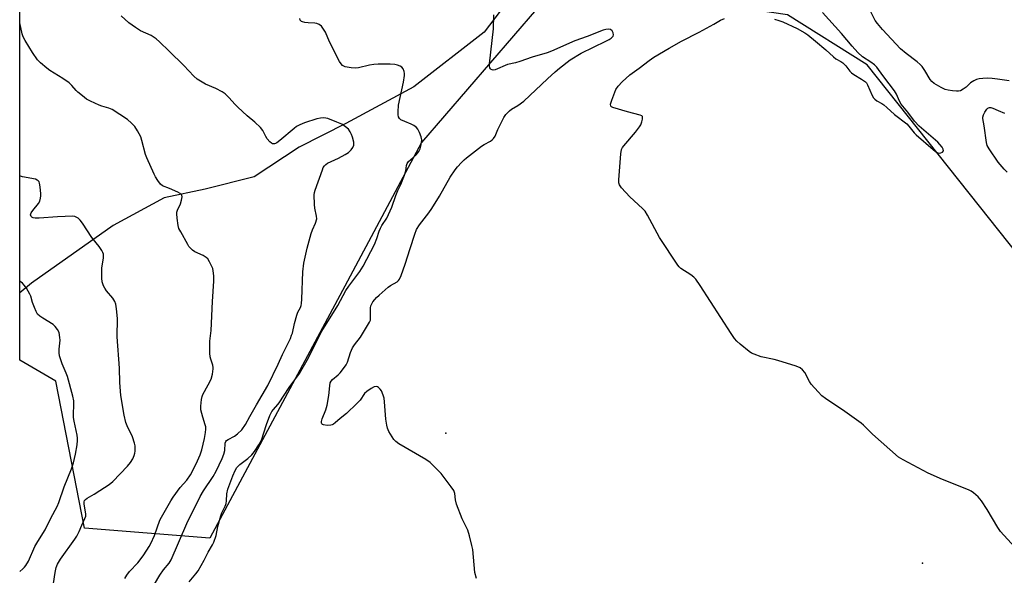
# Model space of a CAD drawing. Units: inches. Extents: x 1327762 to 1333762, y 521446 to 525447.
# Drawn here: x 1327762 to 1328144, y 523227 to 523443 of the extents above; entities that cross this region are included whole.
import ezdxf

# ---------------------------------------------------------------- set-up
doc = ezdxf.new("R2010")
doc.units = ezdxf.units.IN
doc.header["$MEASUREMENT"] = 0
for name, color, linetype in [('ELEV-Spot Elevation', 7, 'Continuous'), ('HYDRO-Single Line Stream', 4, 'Continuous'), ('NTRL-Trees', 3, 'Continuous'), ('Undefined', 1, 'Continuous')]:
    doc.layers.add(name, color=color, linetype=linetype)

msp = doc.modelspace()

# ---------------------------------------------------------------- linework, layer by layer
at = {"layer": 'ELEV-Spot Elevation'}
for p in [(1327927.28, 523282.41, 454.16), (1328112.19, 523231.87, 455.56)]:
    msp.add_point(p, dxfattribs=at)
at = {"layer": 'HYDRO-Single Line Stream'}
msp.add_lwpolyline([(1327988.57, 523499.13), (1327942.14, 523438.02), (1327914.84, 523416.82), (1327888.37, 523402.56), (1327870.29, 523393.39), (1327852.81, 523381.88), (1327833.84, 523377.04), (1327817.89, 523373.77), (1327798.11, 523362.99), (1327766.49, 523340.57), (1327761.9, 523336.79)], dxfattribs=at)
at = {"layer": 'NTRL-Trees'}
msp.add_lwpolyline([(1328153.87, 523345.89), (1328090.64, 523425.33), (1328059.84, 523444.79), (1328026.08, 523449.68), (1328023.46, 523473.97), (1328028.71, 523496.95), (1328041.84, 523502.86), (1328064.16, 523501.54), (1328076.09, 523502.14), (1328069.22, 523520.84), (1328041.84, 523530.43), (1328024.11, 523538.31), (1328027.39, 523559.32), (1328054.31, 523592.15), (1328054.31, 523628.91), (1328059.57, 523645.33), (1328074.01, 523654.52), (1328086.48, 523647.3), (1328100.13, 523648.71), (1328108.18, 523660.79), (1328149.85, 523677.45)], dxfattribs=at)
msp.add_polyline3d([(1327854.15, 523276.13, 0), (1327835.68, 523241.55, 0), (1327787.1, 523245.49, 0), (1327775.94, 523302.61, 0), (1327761.9, 523310.77, 0), (1327761.93, 523635.98, 0), (1327798.92, 523623, 0), (1327809.42, 523613.16, 0), (1327855.38, 523601.34, 0), (1327910.53, 523570.48, 0), (1327954.52, 523548.16, 0), (1327993.25, 523519.27, 0), (1328007.04, 523498.92, 0), (1327917.75, 523395.18, 0), (1327888, 523339.5, 0)], close=True, dxfattribs=at)
at = {"layer": 'Undefined'}
for points, elevation in [([(1327939.07, 523225.99), (1327938.51, 523228.28), (1327937.67, 523237.25), (1327937.38, 523238.7), (1327936.42, 523242.48), (1327935.72, 523244.75), (1327933.55, 523249.11), (1327931.39, 523254.79), (1327930.95, 523256.45), (1327930.72, 523258.98), (1327930.33, 523260.12), (1327929.35, 523261.56), (1327925.41, 523266.66), (1327923.62, 523268.54), (1327921.15, 523270.94), (1327919.45, 523272.09), (1327909.04, 523278.25), (1327907.87, 523279.08), (1327907.09, 523279.95), (1327905.15, 523282.97), (1327904.54, 523284.31), (1327904.31, 523285.47), (1327904.01, 523287.84), (1327903.46, 523294.56), (1327903.27, 523296.01), (1327902.94, 523297.14), (1327902.21, 523298.76), (1327901.75, 523299.5), (1327901.16, 523300.05), (1327900.7, 523300.31), (1327900.22, 523300.45), (1327899.48, 523300.36), (1327898.23, 523299.68), (1327896.54, 523298.5), (1327895.7, 523297.7), (1327893.95, 523295.11), (1327892.75, 523293.84), (1327888.69, 523290.01), (1327886.19, 523288.1), (1327884.27, 523286.41), (1327883.59, 523285.91), (1327883.1, 523285.64), (1327882.57, 523285.48), (1327881.13, 523285.39), (1327879.75, 523285.54), (1327879.32, 523285.71), (1327879.07, 523286), (1327878.99, 523286.43), (1327879.01, 523286.92), (1327879.23, 523287.99), (1327880.68, 523291.47), (1327881.13, 523293.17), (1327881.84, 523296.96), (1327882.16, 523300.75), (1327882.4, 523301.85), (1327882.78, 523302.57), (1327883.31, 523303.2), (1327885.45, 523304.98), (1327886.26, 523305.79), (1327887.56, 523307.42), (1327888.59, 523308.86), (1327889.11, 523309.89), (1327890.3, 523313.71), (1327891.04, 523315.45), (1327891.85, 523316.68), (1327894.07, 523319.64), (1327897.67, 523325.41), (1327897.98, 523326.21), (1327898.06, 523326.72), (1327897.96, 523329.98), (1327898, 523331.07), (1327898.18, 523331.84), (1327898.49, 523332.56), (1327898.92, 523333.3), (1327899.64, 523334.25), (1327900.34, 523335.04), (1327901.35, 523336), (1327904.83, 523339.02), (1327905.78, 523339.68), (1327908.29, 523341.18), (1327908.87, 523341.68), (1327909.27, 523342.22), (1327909.86, 523343.54), (1327911.4, 523347.99), (1327913.44, 523354.07), (1327915.15, 523359.66), (1327915.9, 523361.38), (1327917.04, 523363.29), (1327920.69, 523367.94), (1327921.85, 523369.58), (1327924.75, 523374.34), (1327928.9, 523381.75), (1327930.87, 523384.63), (1327931.77, 523385.78), (1327933.32, 523387.5), (1327934.32, 523388.54), (1327935.2, 523389.31), (1327941.07, 523393.77), (1327942.05, 523394.41), (1327944.59, 523395.76), (1327945.23, 523396.22), (1327945.78, 523396.74), (1327946.35, 523397.62), (1327947.47, 523400.33), (1327949.68, 523404.89), (1327950.51, 523406.08), (1327951.9, 523407.51), (1327952.77, 523408.17), (1327955.22, 523409.61), (1327957.5, 523411.33), (1327966.63, 523419.94), (1327969.69, 523422.7), (1327971.27, 523424.03), (1327975.52, 523427.27), (1327979.76, 523429.94), (1327989.32, 523434.51), (1327990.61, 523435.22), (1327991.33, 523435.73), (1327992.09, 523436.53), (1327992.28, 523437.07), (1327992.14, 523437.82), (1327991.74, 523438.53), (1327991.18, 523439.05), (1327990.45, 523439.21), (1327989.36, 523439.14), (1327988.23, 523438.85), (1327982.06, 523436.42), (1327977.25, 523434.69), (1327968.19, 523430.69), (1327966.57, 523430.05), (1327960.69, 523428.29), (1327955.97, 523426.64), (1327954.25, 523426.16), (1327951.15, 523425.46), (1327946.35, 523423.5), (1327945.54, 523423.34), (1327944.86, 523423.51), (1327944.5, 523423.81), (1327944.29, 523424.22), (1327944.18, 523424.94), (1327944.2, 523425.74), (1327945.67, 523439.37), (1327945.83, 523444.84)], 454), ([(1328054.79, 523443.07), (1328056.44, 523442.6), (1328057.99, 523442.02), (1328063.53, 523439.42), (1328066.51, 523437.82), (1328067.71, 523437.06), (1328070.61, 523434.55), (1328074.72, 523431.25), (1328077.7, 523428.42), (1328078.59, 523427.76), (1328080.54, 523426.65), (1328081.22, 523426.15), (1328082.42, 523424.94), (1328084, 523422.91), (1328084.61, 523422.27), (1328085.54, 523421.61), (1328088.5, 523419.86), (1328090.05, 523418.72), (1328090.42, 523418.34), (1328090.86, 523417.65), (1328092.66, 523413.49), (1328093.21, 523412.52), (1328093.64, 523412), (1328094.4, 523411.4), (1328096.43, 523410.34), (1328097.13, 523409.88), (1328098.39, 523408.8), (1328101.29, 523406.08), (1328106.04, 523402.48), (1328106.9, 523401.62), (1328108.99, 523398.98), (1328109.76, 523398.14), (1328116.27, 523392.52), (1328117.21, 523391.77), (1328118.14, 523391.23), (1328118.84, 523391.07), (1328119.31, 523391.15), (1328119.93, 523391.49), (1328120.31, 523391.98), (1328120.25, 523392.59), (1328119.74, 523393.45), (1328118.9, 523394.49), (1328118.09, 523395.31), (1328110.89, 523401.5), (1328109.13, 523403.48), (1328106.46, 523407), (1328103.93, 523410.12), (1328103.25, 523411.3), (1328102.07, 523413.99), (1328101.33, 523415.26), (1328097.19, 523420.69), (1328095.16, 523423.59), (1328094.43, 523424.51), (1328093.57, 523425.32), (1328092.17, 523426.41), (1328088.95, 523428.48), (1328087.04, 523430.15), (1328084.85, 523432.59), (1328080.77, 523437.55), (1328073.38, 523445.7)], 456), ([(1328145.84, 523419.12), (1328141.33, 523419.84), (1328139.14, 523420.08), (1328137.23, 523420.14), (1328135.55, 523420.07), (1328134.2, 523419.9), (1328133.16, 523419.63), (1328132.09, 523419.13), (1328130.83, 523418.35), (1328130.15, 523417.8), (1328129.06, 523416.7), (1328127.92, 523415.87), (1328126.95, 523415.33), (1328126.17, 523415.11), (1328125.32, 523415.1), (1328123.87, 523415.25), (1328122.13, 523415.51), (1328121, 523415.78), (1328119.42, 523416.53), (1328116.64, 523418.19), (1328115.79, 523418.91), (1328115.11, 523419.73), (1328113.12, 523423.12), (1328112, 523424.72), (1328111.28, 523425.57), (1328110.15, 523426.53), (1328105.85, 523429.72), (1328103.65, 523431.63), (1328096.6, 523439.09), (1328094.71, 523441.39), (1328093.83, 523442.59), (1328091.21, 523447.75)], 458), ([(1327814.2, 523223.77), (1327816.25, 523227.21), (1327817.72, 523229.31), (1327819.87, 523231.94), (1327820.64, 523233.14), (1327826.76, 523247.3), (1327831.93, 523257.73), (1327833.22, 523259.95), (1327837, 523265.51), (1327838.17, 523267.6), (1327840.46, 523272.58), (1327841.1, 523274.15), (1327841.43, 523275.69), (1327841.65, 523278.42), (1327841.89, 523279.12), (1327842.19, 523279.49), (1327842.8, 523279.94), (1327845.29, 523281.22), (1327846.44, 523282.04), (1327848.04, 523283.66), (1327849.55, 523285.73), (1327851.14, 523288.82), (1327853.75, 523293.38), (1327858.23, 523300.83), (1327862.12, 523309.13), (1327863.84, 523312.97), (1327865.8, 523316.76), (1327866.9, 523319.09), (1327867.41, 523320.35), (1327867.68, 523321.24), (1327868.47, 523324.92), (1327869.4, 523328.23), (1327869.8, 523329.3), (1327870.8, 523331.19), (1327871.06, 523331.91), (1327871.19, 523332.74), (1327871.31, 523334.43), (1327871.74, 523345.05), (1327872.17, 523348.35), (1327873.43, 523354.22), (1327874.93, 523359.85), (1327875.46, 523361.37), (1327876.63, 523363.88), (1327877.13, 523365.53), (1327877.11, 523366.63), (1327876.41, 523369.69), (1327876.23, 523371.13), (1327876.15, 523374.96), (1327876.27, 523375.82), (1327876.5, 523376.65), (1327879.35, 523384.65), (1327879.68, 523385.46), (1327880.09, 523386.2), (1327880.62, 523386.73), (1327881.31, 523387.17), (1327885.63, 523389.13), (1327888.21, 523390.56), (1327889.42, 523391.39), (1327890.49, 523392.39), (1327891.11, 523393.28), (1327891.5, 523394.23), (1327891.54, 523395.29), (1327891.04, 523397.25), (1327890.65, 523398.35), (1327890.15, 523399.42), (1327889.45, 523400.34), (1327888.34, 523401.3), (1327886.88, 523402.32), (1327885, 523403.17), (1327881.41, 523404.55), (1327880.63, 523404.73), (1327879.63, 523404.81), (1327878.57, 523404.72), (1327877.14, 523404.39), (1327872.39, 523402.8), (1327870.54, 523402.04), (1327869.33, 523401.37), (1327868.4, 523400.7), (1327862.83, 523395.98), (1327861.68, 523395.1), (1327861.2, 523394.84), (1327860.72, 523394.7), (1327859.99, 523394.75), (1327859.53, 523394.95), (1327858.89, 523395.49), (1327857.94, 523396.62), (1327857.34, 523397.61), (1327856.18, 523399.88), (1327855.37, 523401.01), (1327853.06, 523403.13), (1327850.1, 523405.6), (1327846.47, 523408.93), (1327845.46, 523409.96), (1327843.01, 523412.75), (1327841.65, 523414.06), (1327840.48, 523414.83), (1327837.94, 523416.13), (1327833.98, 523417.84), (1327830.79, 523419.87), (1327829.47, 523421.03), (1327825.56, 523425.11), (1327819.94, 523430.65), (1327816.15, 523434.32), (1327814.83, 523435.47), (1327812.93, 523436.8), (1327808.79, 523438.62), (1327806.8, 523439.81), (1327804.19, 523441.69), (1327801.28, 523444.46)], 450), ([(1327827.68, 523224.66), (1327830.24, 523227.72), (1327831.08, 523228.9), (1327833.47, 523233.05), (1327834.99, 523236.16), (1327836.75, 523238.99), (1327837.27, 523240), (1327838.17, 523242.65), (1327838.8, 523246.09), (1327839.9, 523250.29), (1327840.3, 523251.38), (1327841.62, 523254.01), (1327842.03, 523255.05), (1327842.19, 523256.04), (1327842.22, 523258.79), (1327842.59, 523260.68), (1327844.56, 523265.84), (1327845.44, 523267.84), (1327846.18, 523268.99), (1327847.32, 523270.24), (1327850.36, 523272.48), (1327851.95, 523273.93), (1327852.97, 523275.23), (1327854.73, 523277.81), (1327855.66, 523279.67), (1327857.67, 523285.71), (1327858.99, 523289.2), (1327859.71, 523290.72), (1327860.32, 523291.59), (1327862.07, 523293.46), (1327862.61, 523294.15), (1327866.5, 523300.09), (1327870.49, 523305.52), (1327873.41, 523310.65), (1327879.13, 523321.93), (1327885.36, 523331.96), (1327888.44, 523337.78), (1327889.54, 523339.42), (1327893.8, 523345.09), (1327895.17, 523347.22), (1327899.57, 523355.68), (1327900.48, 523358.01), (1327901.3, 523360.79), (1327901.84, 523362.01), (1327902.37, 523362.96), (1327904.29, 523365.84), (1327906.3, 523370.07), (1327907.83, 523374.67), (1327908.64, 523376.56), (1327909.79, 523378.93), (1327911.13, 523382.53), (1327911.65, 523384.22), (1327911.97, 523386.33), (1327912.19, 523387.06), (1327912.78, 523387.87), (1327914.54, 523389.36), (1327915.72, 523390.49), (1327916.72, 523391.77), (1327917.21, 523392.75), (1327917.54, 523393.83), (1327917.85, 523395.22), (1327917.92, 523396.32), (1327917.64, 523397.43), (1327916.97, 523399.07), (1327916.32, 523400.38), (1327915.79, 523401.06), (1327914.87, 523401.77), (1327913.84, 523402.37), (1327911.32, 523403.33), (1327909.81, 523404.06), (1327909.2, 523404.53), (1327908.86, 523405.18), (1327908.74, 523405.99), (1327908.71, 523407.15), (1327908.84, 523409.78), (1327910.77, 523418.7), (1327911.14, 523421.22), (1327911.17, 523422.03), (1327911.06, 523422.82), (1327910.66, 523423.8), (1327910.2, 523424.42), (1327909.54, 523424.89), (1327908.49, 523425.31), (1327907.38, 523425.51), (1327905.69, 523425.64), (1327901.04, 523425.6), (1327899.31, 523425.51), (1327897.64, 523425.22), (1327893.3, 523424.26), (1327892.22, 523424.14), (1327890.55, 523424.21), (1327888.89, 523424.43), (1327888.11, 523424.66), (1327887.19, 523425.17), (1327886.61, 523425.73), (1327885.99, 523426.7), (1327882.13, 523434.31), (1327880.49, 523438.08), (1327879.78, 523439.26), (1327878.96, 523440.34), (1327878.14, 523441), (1327877.15, 523441.41), (1327876.35, 523441.55), (1327873.84, 523441.65), (1327872.46, 523441.85), (1327871.68, 523442.05), (1327871.22, 523442.25), (1327870.75, 523442.74), (1327870.57, 523443.42)], 452), ([(1328148.03, 523238.12), (1328142.4, 523244.24), (1328141.44, 523245.67), (1328137.3, 523252.68), (1328135.02, 523256.06), (1328133.78, 523257.67), (1328131.98, 523259.17), (1328131.02, 523259.83), (1328129.98, 523260.37), (1328119.88, 523264.41), (1328114.31, 523266.89), (1328104.67, 523272.03), (1328102.91, 523273.1), (1328092.73, 523281.91), (1328089.25, 523285.44), (1328088.38, 523286.2), (1328082.03, 523290.78), (1328074.49, 523295.85), (1328073.11, 523296.92), (1328071.71, 523298.38), (1328069.03, 523301.41), (1328068.39, 523302.36), (1328066.5, 523305.94), (1328065.59, 523307.01), (1328064.73, 523307.72), (1328063.11, 523308.38), (1328056, 523310.55), (1328054.56, 523310.93), (1328049.62, 523312), (1328046.9, 523312.98), (1328045.85, 523313.46), (1328044.87, 523314.09), (1328041.43, 523316.88), (1328040.13, 523318.06), (1328039.25, 523319.18), (1328037.95, 523321.08), (1328025.92, 523339.72), (1328024.26, 523342.1), (1328023.47, 523342.94), (1328022.34, 523343.86), (1328018.41, 523346.34), (1328017.77, 523346.91), (1328017.22, 523347.6), (1328010.14, 523358.39), (1328005.46, 523367.05), (1328004.52, 523368.56), (1328003.52, 523369.6), (1327998.56, 523374.12), (1327995.39, 523377.66), (1327994.57, 523378.83), (1327994.36, 523379.62), (1327994.35, 523380.77), (1327995.14, 523390.78), (1327995.4, 523392.5), (1327995.76, 523393.27), (1327996.28, 523393.97), (1328000.76, 523399.19), (1328002.38, 523401.34), (1328002.83, 523402.11), (1328003.27, 523403.2), (1328003.55, 523404.3), (1328003.58, 523405.05), (1328003.51, 523405.26), (1328003.24, 523405.57), (1328002.6, 523405.88), (1327997.73, 523407.17), (1327991.99, 523408.85), (1327991.54, 523409.08), (1327991.24, 523409.39), (1327991.18, 523410.05), (1327991.66, 523411.67), (1327992.75, 523414.77), (1327993.21, 523415.85), (1327994.03, 523417.04), (1327995.6, 523418.75), (1327998.61, 523421.43), (1328002.25, 523424.1), (1328006.13, 523427.11), (1328007.99, 523428.33), (1328013.86, 523431.9), (1328018.66, 523434.52), (1328025.57, 523438.04), (1328031.22, 523441.16), (1328033.86, 523442.77), (1328035.41, 523443.42)], 456), ([(1328145.05, 523383.75), (1328143.86, 523384.92), (1328141.57, 523387.59), (1328138.01, 523392.79), (1328137.3, 523394.08), (1328136.97, 523395.19), (1328136.15, 523401.67), (1328135.62, 523404.52), (1328135.63, 523405.09), (1328135.83, 523405.92), (1328136.34, 523406.94), (1328137.12, 523408.12), (1328137.48, 523408.5), (1328137.83, 523408.72), (1328138.22, 523408.82), (1328138.73, 523408.79), (1328139.47, 523408.55), (1328141.52, 523407.61), (1328143.95, 523406.64)], 458), ([(1327774.96, 523224.01), (1327775.64, 523228.22), (1327776.06, 523230.17), (1327776.61, 523231.47), (1327777.76, 523233.43), (1327783.27, 523241.16), (1327784.07, 523242.39), (1327785.01, 523244.24), (1327785.98, 523246.66), (1327787.21, 523249.25), (1327787.5, 523250.07), (1327787.56, 523250.9), (1327786.85, 523254.9), (1327786.87, 523255.65), (1327787.06, 523256.23), (1327787.39, 523256.64), (1327788.04, 523257.14), (1327790.8, 523258.71), (1327793, 523260.08), (1327796.67, 523262.47), (1327798.04, 523263.56), (1327803.75, 523269.61), (1327804.92, 523270.95), (1327805.78, 523272.44), (1327806.36, 523273.74), (1327806.61, 523274.55), (1327806.73, 523275.42), (1327806.75, 523276.59), (1327806.67, 523277.46), (1327806.44, 523278.54), (1327805.71, 523280.92), (1327803.57, 523285.21), (1327803.08, 523286.56), (1327802.42, 523289.38), (1327801.12, 523297.04), (1327800.78, 523302), (1327800.56, 523307.59), (1327799.77, 523319.75), (1327799.86, 523326.82), (1327799.47, 523330.67), (1327799.21, 523332.43), (1327798.8, 523333.51), (1327798.01, 523334.77), (1327795.6, 523337.69), (1327794.93, 523338.62), (1327794.43, 523339.61), (1327793.89, 523341.18), (1327793.72, 523342.58), (1327793.76, 523346.62), (1327794.35, 523350.31), (1327794.42, 523351.16), (1327794.37, 523351.85), (1327794.16, 523352.57), (1327793.74, 523353.34), (1327792.72, 523354.82), (1327789.94, 523358.34), (1327786.29, 523363.93), (1327785.39, 523365.05), (1327784.53, 523365.79), (1327783.83, 523366.25), (1327783.33, 523366.47), (1327782.49, 523366.6), (1327776.54, 523366.33), (1327769.39, 523365.86), (1327767.93, 523365.9), (1327767.11, 523366.01), (1327766.64, 523366.17), (1327766.3, 523366.45), (1327766.11, 523367.1), (1327766.38, 523367.89), (1327766.99, 523368.78), (1327769.17, 523371.48), (1327769.68, 523372.49), (1327770.01, 523373.59), (1327770.11, 523374.46), (1327770.1, 523375.35), (1327769.87, 523378.02), (1327769.59, 523379.42), (1327769.39, 523379.91), (1327769.1, 523380.32), (1327768.7, 523380.62), (1327767.97, 523380.94), (1327763.02, 523381.9), (1327762.16, 523382.11), (1327761.91, 523382.2)], 446)]:
    msp.add_lwpolyline(points, dxfattribs=dict(at, elevation=elevation))
for points in [[(1327802.65, 523225.93, 448), (1327803.43, 523227.19, 448), (1327804.52, 523228.61, 448), (1327807.68, 523232.04, 448), (1327809.03, 523233.69, 448), (1327810.01, 523235.07, 448), (1327812.1, 523238.31, 448), (1327812.8, 523239.58, 448), (1327814.25, 523242.68, 448), (1327816.3, 523248.53, 448), (1327816.85, 523249.78, 448), (1327820.56, 523256.1, 448), (1327821.47, 523257.49, 448), (1327824.17, 523261.22, 448), (1327826.7, 523264.05, 448), (1327828.22, 523266.16, 448), (1327830.42, 523270.49, 448), (1327831.91, 523274, 448), (1327832.58, 523275.94, 448), (1327833.57, 523280.31, 448), (1327833.99, 523282.63, 448), (1327834.11, 523283.94, 448), (1327834.05, 523284.79, 448), (1327833.89, 523285.62, 448), (1327832.9, 523288.58, 448), (1327832.22, 523291.39, 448), (1327832.21, 523292.83, 448), (1327832.48, 523295.43, 448), (1327832.69, 523296.56, 448), (1327832.99, 523297.35, 448), (1327835.04, 523301.07, 448), (1327836.13, 523303.36, 448), (1327836.64, 523305.33, 448), (1327836.99, 523307.32, 448), (1327837, 523307.89, 448), (1327836.87, 523308.72, 448), (1327836, 523311.12, 448), (1327835.82, 523311.95, 448), (1327835.71, 523313.39, 448), (1327835.63, 523316.59, 448), (1327835.71, 523318.02, 448), (1327836.14, 523322.28, 448), (1327836.65, 523333.46, 448), (1327837.16, 523341.39, 448), (1327837.16, 523343.39, 448), (1327836.97, 523345.41, 448), (1327836.79, 523346.25, 448), (1327836.49, 523347.04, 448), (1327835.6, 523348.84, 448), (1327834.84, 523350.03, 448), (1327834.26, 523350.6, 448), (1327833.09, 523351.34, 448), (1327829.82, 523352.8, 448), (1327828.94, 523353.45, 448), (1327828.13, 523354.21, 448), (1327827.58, 523354.83, 448), (1327827.08, 523355.56, 448), (1327824.36, 523360.53, 448), (1327823.69, 523361.85, 448), (1327823.34, 523362.95, 448), (1327822.97, 523365.84, 448), (1327822.87, 523367.57, 448), (1327822.92, 523368.13, 448), (1327823.15, 523368.91, 448), (1327824.28, 523371.46, 448), (1327824.73, 523372.77, 448), (1327824.95, 523374.06, 448), (1327824.78, 523374.72, 448), (1327824.53, 523375.09, 448), (1327824.18, 523375.43, 448), (1327823.2, 523376, 448), (1327819.98, 523377.39, 448), (1327817.35, 523378.39, 448), (1327816.54, 523379.09, 448), (1327815.54, 523380.45, 448), (1327814.62, 523381.88, 448), (1327814.07, 523382.9, 448), (1327811.19, 523389.27, 448), (1327810.76, 523390.55, 448), (1327809.31, 523395.99, 448), (1327808.85, 523397.39, 448), (1327807.62, 523399.73, 448), (1327806.52, 523401.46, 448), (1327805.29, 523402.75, 448), (1327803.72, 523404.11, 448), (1327797.78, 523408.03, 448), (1327796.5, 523408.6, 448), (1327793.8, 523409.31, 448), (1327792.73, 523409.67, 448), (1327789.34, 523411.22, 448), (1327787.83, 523412.06, 448), (1327786.2, 523413.3, 448), (1327784.39, 523414.81, 448), (1327783.78, 523415.42, 448), (1327782.17, 523417.39, 448), (1327781.14, 523418.36, 448), (1327778.61, 523420.12, 448), (1327773.57, 523423.23, 448), (1327772.36, 523424.07, 448), (1327769.95, 523426.12, 448), (1327768.79, 523427.37, 448), (1327766.89, 523430.21, 448), (1327764.08, 523434.77, 448), (1327763.25, 523436.28, 448), (1327762.87, 523437.36, 448), (1327761.96, 523441.64, 448), (1327761.91, 523442.3, 448)], [(1327761.89, 523228.6, 444), (1327763.13, 523229.64, 444), (1327763.8, 523230.31, 444), (1327764.3, 523230.97, 444), (1327765.29, 523232.68, 444), (1327767.78, 523238.39, 444), (1327768.91, 523240.32, 444), (1327771.83, 523244.78, 444), (1327774.02, 523249.34, 444), (1327776.41, 523253.89, 444), (1327777.05, 523255.48, 444), (1327779.13, 523261.51, 444), (1327781.99, 523268.46, 444), (1327782.74, 523270.88, 444), (1327783.49, 523274.21, 444), (1327784.16, 523277.84, 444), (1327784.34, 523279.54, 444), (1327784.32, 523280.41, 444), (1327784.17, 523281.53, 444), (1327782.97, 523287.03, 444), (1327782.76, 523288.43, 444), (1327782.71, 523289.91, 444), (1327782.91, 523293.28, 444), (1327782.89, 523294.97, 444), (1327782.54, 523296.68, 444), (1327780.48, 523304.3, 444), (1327779.96, 523305.68, 444), (1327778.39, 523309.24, 444), (1327777.4, 523312.44, 444), (1327777.23, 523313.56, 444), (1327777.19, 523315.01, 444), (1327777.55, 523318.43, 444), (1327777.52, 523319.54, 444), (1327777.17, 523321.44, 444), (1327776.55, 523322.64, 444), (1327775.72, 523323.74, 444), (1327774.93, 523324.51, 444), (1327770.86, 523326.96, 444), (1327769.69, 523327.83, 444), (1327768.86, 523328.62, 444), (1327768.25, 523329.56, 444), (1327767.59, 523331.14, 444), (1327766.92, 523333.05, 444), (1327766.19, 523335.54, 444), (1327765.87, 523336.34, 444), (1327764.54, 523338.65, 444), (1327763.69, 523339.86, 444), (1327762.99, 523340.55, 444), (1327762.03, 523341.19, 444), (1327761.9, 523341.27, 444)]]:
    msp.add_polyline3d(points, dxfattribs=at)

doc.saveas('drawing.dxf')
